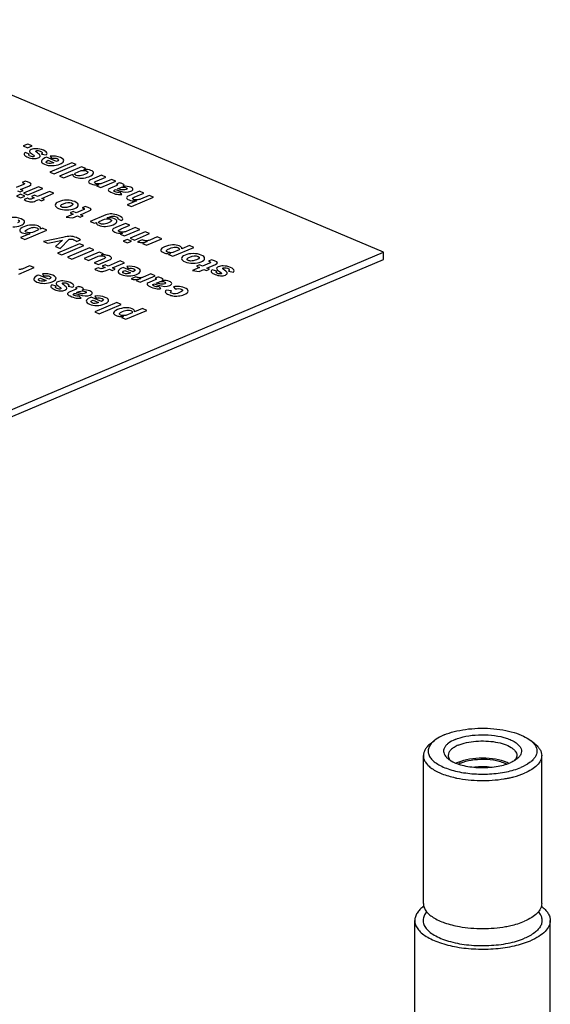
# Model space of a CAD drawing. Extents: x 709 to 2144, y 457 to 769.
# Drawn here: x 2072 to 2106, y 580 to 643 of the extents above; entities that cross this region are included whole.
import ezdxf

# ---------------------------------------------------------------- set-up
doc = ezdxf.new("R2010")
doc.units = 0
doc.layers.add('02___PRT_ALL_AXES', color=7, linetype='Continuous')
doc.layers.add('03___PRT_ALL_CURVES', color=7, linetype='Continuous')

msp = doc.modelspace()

# ---------------------------------------------------------------- linework, layer by layer
at = {"color": 0, "linetype": 'Continuous'}
for p, q in [((2098.188, 596.979), (2098.463, 597.2)), ((2104.911, 596.979), (2104.636, 597.2)), ((2097.75, 586.725), (2097.75, 596.231)), ((2105.35, 586.725), (2105.35, 596.231)), ((2097.2, 551.197), (2097.2, 585.637)), ((2105.9, 551.197), (2105.9, 585.637))]:
    msp.add_line(p, q, dxfattribs=at)
for centre, radius, start, end in [((2099.004, 596.372), 0.976, 143.95248, 147.60346), ((2104.096, 596.371), 0.976, 32.40874, 36.06024), ((2101.261, 601.472), 6.825, 257.48775, 258.3424), ((2101.743, 601.946), 7.308, 279.43927, 281.63904), ((2101.841, 601.459), 6.812, 281.66049, 282.51703)]:
    msp.add_arc(centre, radius, start, end, dxfattribs=at)
for points, start_tangent, end_tangent in [([(2099.083, 597.555), (2099.721, 597.768), (2100.46, 597.913), (2101.257, 597.982), (2102.071, 597.971), (2102.856, 597.88), (2103.57, 597.715), (2104.174, 597.484), (2104.635, 597.201)], (0.921119, 0.389282), (0.7803, -0.625405)), ([(2098.464, 597.201), (2098.391, 597.139), (2098.215, 596.946)], (-0.780407, -0.625272), (-0.588026, -0.808842)), ([(2099.083, 597.555), (2098.905, 597.474), (2098.464, 597.201)], (-0.921119, -0.389282), (-0.780407, -0.625272)), ([(2099.782, 597.26), (2099.348, 597.013), (2099.199, 596.872), (2099.1, 596.724), (2099.053, 596.571), (2099.06, 596.417), (2099.231, 596.118)], (-0.921119, -0.389282), (0.690473, -0.723358)), ([(2099.782, 597.26), (2100.472, 597.466), (2101.286, 597.563), (2102.13, 597.54), (2102.908, 597.4), (2103.243, 597.29), (2103.53, 597.158), (2103.759, 597.007), (2103.925, 596.842), (2104.023, 596.667), (2104.049, 596.488), (2104.003, 596.31), (2103.887, 596.137)], (0.921119, 0.389282), (-0.668497, -0.743715)), ([(2099.994, 596.898), (2100.513, 597.061), (2101.12, 597.153), (2101.765, 597.166), (2102.392, 597.1), (2102.945, 596.959), (2103.379, 596.757), (2103.538, 596.638), (2103.655, 596.511), (2103.726, 596.377), (2103.75, 596.241)], (0.921119, 0.389282), (-0.000063, -1)), ([(2104.635, 597.201), (2104.708, 597.139), (2104.885, 596.946)], (0.7803, -0.625405), (0.588201, -0.808715)), ([(2098.188, 596.979), (2097.998, 596.802), (2097.861, 596.616), (2097.778, 596.425), (2097.75, 596.231)], (-0.78021, -0.625518), (-0.000089, -1)), ([(2098.18, 596.894), (2098.078, 596.657), (2098.068, 596.416), (2098.152, 596.178), (2098.326, 595.948), (2098.587, 595.734), (2098.927, 595.541), (2099.336, 595.373), (2099.805, 595.236), (2100.869, 595.067), (2102.005, 595.051), (2103.093, 595.19), (2104.017, 595.47)], (-0.535313, -0.844654), (0.921119, 0.389282)), ([(2099.994, 596.898), (2099.721, 596.757), (2099.517, 596.597), (2099.392, 596.422), (2099.35, 596.241)], (-0.921119, -0.389282), (-0.000063, -1)), ([(2104.92, 596.894), (2105.009, 596.705), (2105.038, 596.513), (2105.009, 596.32), (2104.92, 596.131), (2104.773, 595.948), (2104.571, 595.775), (2104.017, 595.47)], (0.535488, -0.844543), (-0.921119, -0.389282)), ([(2104.911, 596.979), (2105.101, 596.802), (2105.238, 596.616), (2105.322, 596.425), (2105.35, 596.231)], (0.780103, -0.625651), (-0.000089, -1)), ([(2097.75, 596.231), (2097.785, 596.013), (2097.889, 595.8), (2098.061, 595.594), (2098.297, 595.4), (2098.944, 595.062), (2099.782, 594.809)], (-0.000089, -1), (0.97624, -0.216694)), ([(2099.231, 596.118), (2099.256, 596.093), (2099.338, 596.02)], (0.690473, -0.723358), (0.78017, -0.625568)), ([(2099.338, 596.02), (2099.385, 595.984), (2099.544, 595.882)], (0.78017, -0.625568), (0.869614, -0.493732)), ([(2099.35, 596.241), (2099.352, 596.197), (2099.389, 596.067)], (-0.000063, -1), (0.411228, -0.911533)), ([(2099.389, 596.067), (2099.413, 596.019), (2099.524, 595.878)], (0.411228, -0.911533), (0.707628, -0.706585)), ([(2099.544, 595.882), (2099.908, 595.716), (2100.347, 595.586), (2101.368, 595.459), (2102.422, 595.522), (2102.901, 595.624), (2103.317, 595.766)], (0.869614, -0.493732), (0.921119, 0.389282)), ([(2099.994, 595.811), (2099.959, 595.795), (2099.858, 595.747)], (-0.921119, -0.389282), (-0.891196, -0.453619)), ([(2099.994, 595.811), (2100.708, 596.012), (2101.55, 596.083), (2102.392, 596.012), (2103.105, 595.811)], (0.921119, 0.389282), (0.92112, -0.389279)), ([(2100.135, 595.751), (2100.1, 595.736), (2100, 595.687)], (-0.921119, -0.389282), (-0.887694, -0.460433)), ([(2100.135, 595.751), (2100.827, 595.941), (2101.642, 595.998), (2102.441, 595.91), (2102.791, 595.816), (2103.088, 595.693)], (0.921119, 0.389282), (0.891296, -0.453421)), ([(2103.105, 595.811), (2103.142, 595.795), (2103.248, 595.744)], (0.92112, -0.389279), (0.889568, -0.456803)), ([(2103.605, 595.911), (2103.539, 595.873), (2103.317, 595.766)], (-0.853691, -0.52078), (-0.921119, -0.389282)), ([(2103.761, 596.02), (2103.725, 595.992), (2103.605, 595.911)], (-0.780438, -0.625233), (-0.853691, -0.52078)), ([(2103.711, 596.067), (2103.691, 596.028), (2103.609, 595.914)], (-0.41135, -0.911477), (-0.664637, -0.747167)), ([(2103.75, 596.241), (2103.747, 596.197), (2103.711, 596.067)], (-0.000063, -1), (-0.41135, -0.911477)), ([(2103.887, 596.137), (2103.858, 596.107), (2103.761, 596.02)], (-0.668497, -0.743715), (-0.780438, -0.625233)), ([(2105.35, 596.231), (2105.277, 595.917), (2105.06, 595.616), (2104.709, 595.338), (2104.237, 595.095)], (-0.000089, -1), (-0.921119, -0.389282)), ([(2101.03, 595.498), (2101.572, 595.533), (2102.111, 595.492)], (0.990298, 0.138963), (0.988513, -0.151139)), ([(2103.317, 594.809), (2103.566, 594.869), (2104.237, 595.095)], (0.976222, 0.216775), (0.921119, 0.389282)), ([(2099.882, 594.788), (2101.399, 594.626), (2102.942, 594.736)], (0.979363, -0.202108), (0.986439, 0.16413)), ([(2097.782, 586.556), (2097.531, 586.34), (2097.348, 586.113), (2097.237, 585.877), (2097.2, 585.637)], (-0.807047, -0.590487), (-0.000089, -1)), ([(2097.75, 586.725), (2097.79, 586.491), (2097.911, 586.262), (2098.109, 586.043), (2098.38, 585.839), (2099.118, 585.49), (2100.062, 585.247)], (-0.000089, -1), (0.984225, -0.176919)), ([(2105.35, 586.725), (2105.277, 586.411), (2105.06, 586.11), (2104.709, 585.832), (2104.237, 585.589)], (-0.000089, -1), (-0.921119, -0.389282)), ([(2105.317, 586.556), (2105.568, 586.34), (2105.751, 586.113), (2105.862, 585.877), (2105.9, 585.637)], (0.806918, -0.590663), (-0.000089, -1)), ([(2097.2, 585.637), (2097.247, 585.367), (2097.387, 585.103), (2097.617, 584.851), (2097.933, 584.616), (2098.327, 584.402), (2098.79, 584.216), (2099.885, 583.939), (2101.123, 583.807), (2102.398, 583.834), (2103.6, 584.016), (2104.626, 584.337)], (-0.000089, -1), (0.921119, 0.389282)), ([(2097.968, 586.194), (2097.797, 585.931), (2097.734, 585.66), (2097.779, 585.388), (2097.933, 585.123), (2098.189, 584.872), (2098.542, 584.644), (2098.981, 584.444), (2099.493, 584.278), (2100.678, 584.067), (2101.962, 584.034), (2103.199, 584.182), (2104.248, 584.497)], (-0.656755, -0.754104), (0.921119, 0.389282)), ([(2105.131, 586.194), (2105.282, 585.974), (2105.357, 585.747), (2105.355, 585.518), (2105.277, 585.291), (2105.123, 585.071), (2104.897, 584.863), (2104.248, 584.497)], (0.656854, -0.754018), (-0.921119, -0.389282)), ([(2105.9, 585.637), (2105.816, 585.278), (2105.569, 584.934), (2105.166, 584.616), (2104.626, 584.337)], (-0.000089, -1), (-0.921119, -0.389282)), ([(2100.062, 585.247), (2101.548, 585.119), (2103.034, 585.246)], (0.984225, -0.176919), (0.984312, 0.176438)), ([(2103.034, 585.246), (2103.362, 585.313), (2104.237, 585.589)], (0.984312, 0.176438), (0.921119, 0.389282))]:
    msp.add_spline(points, degree=3, dxfattribs=dict(at, start_tangent=start_tangent, end_tangent=end_tangent))
at = {"layer": '02___PRT_ALL_AXES', "color": 0, "linetype": 'Continuous'}
for p, q in [((2095.186, 628.553), (2059.83, 643.495)), ((2059.83, 613.611), (2095.186, 628.553)), ((2059.83, 613.158), (2095.186, 628.1)), ((2095.186, 628.1), (2095.186, 628.553))]:
    msp.add_line(p, q, dxfattribs=at)
at = {"layer": '03___PRT_ALL_CURVES', "color": 0, "linetype": 'Continuous'}
for p, q in [((2072.348, 635.509), (2072.054, 635.385)), ((2072.054, 635.385), (2072.342, 635.263)), ((2072.472, 634.868), (2072.182, 634.954)), ((2072.342, 635.263), (2072.636, 635.387)), ((2072.636, 635.387), (2072.348, 635.509)), ((2073.227, 634.864), (2073.537, 634.806)), ((2073.555, 634.657), (2073.455, 634.615)), ((2074.2, 634.385), (2073.555, 634.657)), ((2073.663, 634.463), (2074.024, 634.31)), ((2075.191, 634.307), (2073.777, 633.71)), ((2073.785, 634.731), (2073.867, 634.603)), ((2075.47, 634.19), (2075.191, 634.307)), ((2073.777, 633.71), (2074.056, 633.592)), ((2074.056, 633.592), (2075.47, 634.19)), ((2075.806, 634.048), (2074.392, 633.45)), ((2075.402, 633.643), (2075.791, 633.807)), ((2076.083, 633.931), (2075.806, 634.048)), ((2075.946, 633.873), (2076.083, 633.931)), ((2072.185, 633.114), (2071.997, 633.035)), ((2074.392, 633.45), (2074.672, 633.331)), ((2074.672, 633.331), (2075.252, 633.576)), ((2077.087, 633.506), (2076.481, 633.25)), ((2076.819, 633.154), (2077.37, 633.387)), ((2077.038, 632.706), (2078.009, 633.117)), ((2077.37, 633.387), (2077.087, 633.506)), ((2077.727, 633.236), (2077.148, 632.991)), ((2078.009, 633.117), (2077.727, 633.236)), ((2072.072, 632.91), (2071.61, 632.714)), ((2071.698, 632.513), (2071.866, 632.442)), ((2071.866, 632.442), (2072.061, 632.524)), ((2071.892, 632.595), (2072.457, 632.834)), ((2072.061, 632.524), (2071.892, 632.595)), ((2073.043, 632.765), (2072.072, 632.355)), ((2072.353, 632.236), (2073.324, 632.646)), ((2073.746, 632.468), (2072.969, 632.14)), ((2073.324, 632.646), (2073.043, 632.765)), ((2074.028, 632.348), (2073.746, 632.468)), ((2076.907, 632.89), (2076.756, 632.826)), ((2076.756, 632.826), (2077.038, 632.706)), ((2078.075, 632.854), (2077.663, 632.68)), ((2077.951, 632.563), (2077.988, 632.578)), ((2078.223, 633.014), (2078.044, 632.938)), ((2078.106, 632.628), (2078.282, 632.703)), ((2078.395, 632.277), (2078.28, 632.409)), ((2079.523, 632.477), (2078.838, 632.187)), ((2079.8, 632.36), (2079.523, 632.477)), ((2071.89, 632.278), (2071.629, 632.167)), ((2071.629, 632.167), (2071.909, 632.049)), ((2072.171, 632.159), (2071.89, 632.278)), ((2071.909, 632.049), (2072.171, 632.159)), ((2072.072, 632.355), (2072.353, 632.236)), ((2072.326, 632.027), (2072.114, 631.938)), ((2072.401, 631.996), (2072.326, 632.027)), ((2072.781, 632.219), (2072.586, 632.137)), ((2072.586, 632.137), (2072.775, 632.057)), ((2072.775, 632.057), (2072.622, 631.993)), ((2072.969, 632.14), (2072.781, 632.219)), ((2072.852, 631.851), (2073.057, 631.938)), ((2073.057, 631.938), (2073.241, 631.86)), ((2073.241, 631.86), (2073.436, 631.943)), ((2073.252, 632.02), (2074.028, 632.348)), ((2073.436, 631.943), (2073.252, 632.02)), ((2079.335, 631.863), (2078.741, 631.612)), ((2079.021, 631.493), (2080.435, 632.091)), ((2079.188, 632.101), (2079.8, 632.36)), ((2080.155, 632.21), (2079.6, 631.975)), ((2080.435, 632.091), (2080.155, 632.21)), ((2075.263, 631.17), (2075.068, 631.088)), ((2075.452, 631.09), (2075.263, 631.17)), ((2075.915, 631.286), (2075.452, 631.09)), ((2075.735, 630.971), (2076.299, 631.21)), ((2076.028, 631.491), (2075.839, 631.411)), ((2078.741, 631.612), (2079.021, 631.493)), ((2075.258, 631.008), (2074.811, 630.819)), ((2074.811, 630.819), (2075.239, 630.761)), ((2075.068, 631.088), (2075.258, 631.008)), ((2075.239, 630.761), (2075.54, 630.889)), ((2075.54, 630.889), (2075.709, 630.818)), ((2075.709, 630.818), (2075.903, 630.9)), ((2075.903, 630.9), (2075.735, 630.971)), ((2077.369, 630.962), (2076.368, 630.539)), ((2076.368, 630.539), (2076.647, 630.421)), ((2076.928, 630.54), (2077.277, 630.687)), ((2077.451, 630.764), (2077.681, 630.861)), ((2078.116, 630.725), (2078.351, 630.588)), ((2072.174, 629.385), (2073.588, 629.982)), ((2073.004, 629.971), (2072.668, 629.829)), ((2073.309, 630.1), (2073.154, 630.035)), ((2073.588, 629.982), (2073.309, 630.1)), ((2076.647, 630.421), (2076.763, 630.47)), ((2078.619, 630.409), (2078.012, 630.152)), ((2078.35, 630.056), (2078.901, 630.289)), ((2078.57, 629.609), (2079.541, 630.019)), ((2078.901, 630.289), (2078.619, 630.409)), ((2079.258, 630.138), (2078.68, 629.894)), ((2079.541, 630.019), (2079.258, 630.138)), ((2072.482, 629.751), (2071.895, 629.503)), ((2071.895, 629.503), (2072.174, 629.385)), ((2074.612, 629.513), (2073.366, 629.256)), ((2073.366, 629.256), (2073.648, 629.136)), ((2073.648, 629.136), (2074.581, 629.339)), ((2074.581, 629.339), (2074.14, 628.929)), ((2074.427, 628.807), (2075.019, 629.39)), ((2075.488, 629.259), (2075.737, 629.364)), ((2078.439, 629.792), (2078.287, 629.728)), ((2078.287, 629.728), (2078.57, 629.609)), ((2078.737, 629.384), (2078.476, 629.273)), ((2078.476, 629.273), (2078.756, 629.155)), ((2079.018, 629.265), (2078.737, 629.384)), ((2078.756, 629.155), (2079.018, 629.265)), ((2079.89, 629.871), (2078.919, 629.461)), ((2078.919, 629.461), (2079.2, 629.342)), ((2079.2, 629.342), (2080.171, 629.753)), ((2079.698, 629.361), (2079.404, 629.237)), ((2080.028, 629.248), (2079.725, 629.12)), ((2080.171, 629.753), (2079.89, 629.871)), ((2079.98, 629.012), (2080.951, 629.423)), ((2080.67, 629.541), (2080.182, 629.335)), ((2080.951, 629.423), (2080.67, 629.541)), ((2074.14, 628.929), (2074.427, 628.807)), ((2075.679, 629.099), (2074.265, 628.501)), ((2074.544, 628.383), (2075.958, 628.981)), ((2076.313, 628.831), (2074.899, 628.233)), ((2075.177, 628.115), (2076.592, 628.713)), ((2075.958, 628.981), (2075.679, 629.099)), ((2076.592, 628.713), (2076.313, 628.831)), ((2079.725, 629.12), (2079.98, 629.012)), ((2082.081, 628.707), (2081.669, 628.533)), ((2081.671, 628.298), (2083.016, 628.866)), ((2082.738, 628.984), (2082.24, 628.774)), ((2083.016, 628.866), (2082.738, 628.984)), ((2074.265, 628.501), (2074.544, 628.383)), ((2074.899, 628.233), (2075.177, 628.115)), ((2076.942, 628.565), (2075.971, 628.155)), ((2075.971, 628.155), (2076.25, 628.037)), ((2076.25, 628.037), (2076.867, 628.298)), ((2077.27, 628.163), (2076.611, 627.884)), ((2076.893, 627.765), (2077.609, 628.068)), ((2077.221, 628.447), (2076.942, 628.565)), ((2077.08, 628.388), (2077.221, 628.447)), ((2078.283, 627.998), (2077.506, 627.67)), ((2078.565, 627.879), (2078.283, 627.998)), ((2081.516, 628.468), (2081.392, 628.416)), ((2081.392, 628.416), (2081.671, 628.298)), ((2084.141, 628.062), (2083.953, 627.982)), ((2071.783, 627.157), (2072.754, 627.568)), ((2072.473, 627.686), (2071.985, 627.48)), ((2072.754, 627.568), (2072.473, 627.686)), ((2076.611, 627.884), (2076.893, 627.765)), ((2076.863, 627.558), (2076.651, 627.468)), ((2076.937, 627.526), (2076.863, 627.558)), ((2077.317, 627.75), (2077.123, 627.668)), ((2077.123, 627.668), (2077.312, 627.588)), ((2077.312, 627.588), (2077.159, 627.523)), ((2077.506, 627.67), (2077.317, 627.75)), ((2077.388, 627.382), (2077.594, 627.469)), ((2077.594, 627.469), (2077.778, 627.391)), ((2077.778, 627.391), (2077.972, 627.473)), ((2077.789, 627.551), (2078.565, 627.879)), ((2077.972, 627.473), (2077.789, 627.551)), ((2078.478, 627.574), (2078.378, 627.532)), ((2079.123, 627.302), (2078.478, 627.574)), ((2078.586, 627.38), (2078.947, 627.227)), ((2078.708, 627.648), (2078.79, 627.52)), ((2083.372, 627.579), (2082.924, 627.39)), ((2082.924, 627.39), (2083.352, 627.332)), ((2083.376, 627.741), (2083.182, 627.659)), ((2083.182, 627.659), (2083.372, 627.579)), ((2083.352, 627.332), (2083.654, 627.46)), ((2083.566, 627.661), (2083.376, 627.741)), ((2084.028, 627.857), (2083.566, 627.661)), ((2083.654, 627.46), (2083.822, 627.389)), ((2083.822, 627.389), (2084.017, 627.471)), ((2083.848, 627.542), (2084.413, 627.781)), ((2084.017, 627.471), (2083.848, 627.542)), ((2084.486, 627.34), (2084.196, 627.427)), ((2073.062, 627.096), (2072.963, 627.054)), ((2073.707, 626.823), (2073.062, 627.096)), ((2073.17, 626.901), (2073.531, 626.749)), ((2073.292, 627.17), (2073.374, 627.042)), ((2079.288, 626.982), (2078.994, 626.858)), ((2079.618, 626.869), (2079.316, 626.741)), ((2079.316, 626.741), (2079.57, 626.634)), ((2079.57, 626.634), (2080.541, 627.044)), ((2080.261, 627.162), (2079.772, 626.956)), ((2080.566, 626.799), (2080.154, 626.625)), ((2080.541, 627.044), (2080.261, 627.162)), ((2080.714, 626.959), (2080.535, 626.883)), ((2085.242, 627.336), (2085.551, 627.278)), ((2074.185, 626.374), (2073.895, 626.461)), ((2074.941, 626.37), (2075.25, 626.312)), ((2075.456, 626.191), (2075.044, 626.017)), ((2075.603, 626.351), (2075.424, 626.276)), ((2080.442, 626.507), (2080.479, 626.523)), ((2080.597, 626.573), (2080.773, 626.647)), ((2080.886, 626.222), (2080.771, 626.354)), ((2081.577, 626.081), (2081.235, 626.125)), ((2081.707, 626.344), (2081.807, 626.199)), ((2075.331, 625.9), (2075.369, 625.916)), ((2075.486, 625.965), (2075.663, 626.04)), ((2075.776, 625.614), (2075.661, 625.746)), ((2076.433, 625.671), (2076.334, 625.629)), ((2077.079, 625.398), (2076.433, 625.671)), ((2076.542, 625.477), (2076.903, 625.324)), ((2076.663, 625.745), (2076.746, 625.617)), ((2078.07, 625.321), (2076.656, 624.724)), ((2076.934, 624.606), (2078.348, 625.203)), ((2078.348, 625.203), (2078.07, 625.321)), ((2078.644, 624.258), (2079.99, 624.826)), ((2079.711, 624.944), (2079.213, 624.734)), ((2079.99, 624.826), (2079.711, 624.944)), ((2076.656, 624.724), (2076.934, 624.606)), ((2078.489, 624.428), (2078.366, 624.376)), ((2078.366, 624.376), (2078.644, 624.258)), ((2079.054, 624.666), (2078.642, 624.492))]:
    msp.add_line(p, q, dxfattribs=at)
for points in [[(2072.182, 634.954), (2072.106, 634.897), (2072.093, 634.842), (2072.143, 634.787)], [(2072.572, 635.152), (2072.483, 635.115), (2072.45, 635.07), (2072.47, 635.017)], [(2072.47, 635.017), (2072.487, 634.971), (2072.55, 634.912), (2072.659, 634.839)], [(2072.894, 635.209), (2072.77, 635.209), (2072.662, 635.19), (2072.572, 635.152)], [(2072.972, 634.934), (2072.862, 635.007), (2072.833, 635.056), (2072.888, 635.079)], [(2072.888, 635.079), (2072.92, 635.092), (2072.961, 635.097), (2073.011, 635.093)], [(2073.361, 635.105), (2073.198, 635.173), (2073.043, 635.208), (2072.894, 635.209)], [(2073.151, 634.751), (2073.143, 634.8), (2073.083, 634.861), (2072.972, 634.934)], [(2073.011, 635.093), (2073.062, 635.088), (2073.111, 635.076), (2073.159, 635.056)], [(2073.159, 635.056), (2073.296, 634.997), (2073.319, 634.933), (2073.227, 634.864)], [(2073.591, 634.9), (2073.593, 634.971), (2073.517, 635.039), (2073.361, 635.105)], [(2072.143, 634.787), (2072.178, 634.749), (2072.252, 634.706), (2072.363, 634.659)], [(2072.363, 634.659), (2072.48, 634.61), (2072.598, 634.582), (2072.716, 634.575)], [(2072.527, 634.722), (2072.401, 634.775), (2072.383, 634.824), (2072.472, 634.868)], [(2072.649, 634.691), (2072.607, 634.695), (2072.566, 634.706), (2072.527, 634.722)], [(2072.747, 634.699), (2072.724, 634.689), (2072.692, 634.686), (2072.649, 634.691)], [(2072.659, 634.839), (2072.722, 634.797), (2072.759, 634.766), (2072.772, 634.746)], [(2072.716, 634.575), (2072.836, 634.568), (2072.939, 634.583), (2073.027, 634.621)], [(2072.772, 634.746), (2072.784, 634.727), (2072.776, 634.711), (2072.747, 634.699)], [(2073.027, 634.621), (2073.118, 634.659), (2073.159, 634.702), (2073.151, 634.751)], [(2073.233, 634.409), (2073.229, 634.333), (2073.296, 634.265), (2073.434, 634.207)], [(2073.455, 634.615), (2073.311, 634.554), (2073.237, 634.485), (2073.233, 634.409)], [(2073.602, 634.288), (2073.479, 634.34), (2073.499, 634.398), (2073.663, 634.463)], [(2073.537, 634.806), (2073.572, 634.843), (2073.59, 634.874), (2073.591, 634.9)], [(2074.024, 634.31), (2073.872, 634.241), (2073.731, 634.233), (2073.602, 634.288)], [(2074.452, 634.643), (2074.26, 634.725), (2074.037, 634.754), (2073.785, 634.731)], [(2073.867, 634.603), (2074.033, 634.62), (2074.157, 634.61), (2074.243, 634.574)], [(2074.243, 634.574), (2074.371, 634.52), (2074.356, 634.457), (2074.2, 634.385)], [(2074.412, 634.221), (2074.544, 634.277), (2074.625, 634.337), (2074.655, 634.401)], [(2074.655, 634.401), (2074.695, 634.489), (2074.627, 634.569), (2074.452, 634.643)], [(2073.434, 634.207), (2073.578, 634.146), (2073.738, 634.117), (2073.916, 634.12)], [(2073.916, 634.12), (2074.094, 634.122), (2074.259, 634.156), (2074.412, 634.221)], [(2075.791, 633.807), (2075.944, 633.823), (2076.064, 633.812), (2076.15, 633.775)], [(2076.411, 633.813), (2076.283, 633.867), (2076.128, 633.887), (2075.946, 633.873)], [(2076.15, 633.775), (2076.28, 633.72), (2076.229, 633.645), (2075.998, 633.547)], [(2076.578, 633.66), (2076.579, 633.715), (2076.523, 633.766), (2076.411, 633.813)], [(2072.439, 633.041), (2072.376, 633.068), (2072.29, 633.092), (2072.185, 633.114)], [(2072.457, 632.834), (2072.615, 632.9), (2072.609, 632.969), (2072.439, 633.041)], [(2075.252, 633.576), (2075.236, 633.533), (2075.24, 633.496), (2075.261, 633.467)], [(2075.261, 633.467), (2075.282, 633.438), (2075.324, 633.409), (2075.388, 633.382)], [(2075.469, 633.491), (2075.375, 633.53), (2075.352, 633.581), (2075.402, 633.643)], [(2075.388, 633.382), (2075.509, 633.331), (2075.653, 633.309), (2075.818, 633.314)], [(2075.647, 633.458), (2075.58, 633.458), (2075.521, 633.469), (2075.469, 633.491)], [(2075.998, 633.547), (2075.859, 633.488), (2075.743, 633.458), (2075.647, 633.458)], [(2075.818, 633.314), (2075.985, 633.32), (2076.137, 633.352), (2076.278, 633.412)], [(2076.327, 633.176), (2076.284, 633.149), (2076.263, 633.118), (2076.262, 633.085)], [(2076.262, 633.085), (2076.262, 633.036), (2076.313, 632.99), (2076.417, 632.946)], [(2076.278, 633.412), (2076.477, 633.496), (2076.578, 633.578), (2076.578, 633.66)], [(2076.481, 633.25), (2076.402, 633.217), (2076.352, 633.192), (2076.327, 633.176)], [(2076.709, 632.977), (2076.651, 633.001), (2076.631, 633.026), (2076.648, 633.053)], [(2076.648, 633.053), (2076.664, 633.079), (2076.721, 633.113), (2076.819, 633.154)], [(2071.997, 633.035), (2072.046, 633.023), (2072.081, 633.013), (2072.101, 633.004)], [(2072.101, 633.004), (2072.166, 632.977), (2072.156, 632.945), (2072.072, 632.91)], [(2076.417, 632.946), (2076.546, 632.892), (2076.71, 632.873), (2076.907, 632.89)], [(2076.921, 632.944), (2076.839, 632.941), (2076.768, 632.951), (2076.709, 632.977)], [(2077.148, 632.991), (2077.079, 632.962), (2077.005, 632.946), (2076.921, 632.944)], [(2077.663, 632.68), (2077.538, 632.627), (2077.494, 632.573), (2077.53, 632.521)], [(2077.53, 632.521), (2077.557, 632.48), (2077.644, 632.429), (2077.792, 632.367)], [(2077.969, 632.434), (2077.862, 632.48), (2077.856, 632.522), (2077.951, 632.563)], [(2078.28, 632.409), (2078.16, 632.389), (2078.057, 632.397), (2077.969, 632.434)], [(2077.988, 632.578), (2078.064, 632.565), (2078.151, 632.541), (2078.249, 632.507)], [(2078.044, 632.938), (2078.066, 632.932), (2078.079, 632.927), (2078.087, 632.924)], [(2078.087, 632.924), (2078.138, 632.902), (2078.135, 632.879), (2078.075, 632.854)], [(2078.288, 632.593), (2078.223, 632.61), (2078.161, 632.622), (2078.106, 632.628)], [(2078.444, 632.954), (2078.379, 632.981), (2078.305, 633.001), (2078.223, 633.014)], [(2078.249, 632.507), (2078.541, 632.404), (2078.783, 632.394), (2078.974, 632.475)], [(2078.282, 632.703), (2078.337, 632.726), (2078.402, 632.737), (2078.475, 632.737)], [(2078.504, 632.557), (2078.449, 632.558), (2078.377, 632.569), (2078.288, 632.593)], [(2078.545, 632.877), (2078.54, 632.901), (2078.507, 632.927), (2078.444, 632.954)], [(2078.473, 632.789), (2078.525, 632.822), (2078.55, 632.851), (2078.545, 632.877)], [(2078.962, 632.735), (2078.829, 632.791), (2078.666, 632.809), (2078.473, 632.789)], [(2078.475, 632.737), (2078.55, 632.737), (2078.614, 632.726), (2078.669, 632.703)], [(2078.667, 632.59), (2078.614, 632.568), (2078.561, 632.556), (2078.504, 632.557)], [(2078.73, 632.646), (2078.729, 632.626), (2078.707, 632.607), (2078.667, 632.59)], [(2078.669, 632.703), (2078.709, 632.686), (2078.73, 632.667), (2078.73, 632.646)], [(2079.108, 632.604), (2079.105, 632.652), (2079.057, 632.695), (2078.962, 632.735)], [(2078.974, 632.475), (2079.065, 632.513), (2079.11, 632.556), (2079.108, 632.604)], [(2072.114, 631.938), (2072.174, 631.906), (2072.221, 631.882), (2072.259, 631.866)], [(2072.259, 631.866), (2072.368, 631.82), (2072.471, 631.796), (2072.565, 631.793)], [(2072.622, 631.993), (2072.551, 631.963), (2072.477, 631.963), (2072.401, 631.996)], [(2072.565, 631.793), (2072.66, 631.791), (2072.756, 631.811), (2072.852, 631.851)], [(2074.34, 631.806), (2074.192, 631.743), (2074.118, 631.67), (2074.119, 631.588)], [(2074.858, 631.9), (2074.662, 631.9), (2074.489, 631.869), (2074.34, 631.806)], [(2074.641, 631.678), (2074.854, 631.768), (2075.03, 631.783), (2075.171, 631.723)], [(2075.371, 631.808), (2075.225, 631.869), (2075.055, 631.9), (2074.858, 631.9)], [(2075.595, 631.589), (2075.597, 631.671), (2075.522, 631.744), (2075.371, 631.808)], [(2077.792, 632.367), (2077.929, 632.309), (2078.057, 632.276), (2078.177, 632.266)], [(2078.177, 632.266), (2078.242, 632.261), (2078.316, 632.265), (2078.395, 632.277)], [(2078.838, 632.187), (2078.742, 632.147), (2078.695, 632.102), (2078.698, 632.054)], [(2078.698, 632.054), (2078.7, 632.005), (2078.751, 631.96), (2078.853, 631.917)], [(2078.853, 631.917), (2078.96, 631.871), (2079.121, 631.854), (2079.335, 631.863)], [(2079.145, 631.95), (2079.04, 631.994), (2079.055, 632.045), (2079.188, 632.101)], [(2079.359, 631.92), (2079.275, 631.916), (2079.203, 631.926), (2079.145, 631.95)], [(2079.6, 631.975), (2079.525, 631.943), (2079.444, 631.925), (2079.359, 631.92)], [(2074.119, 631.588), (2074.119, 631.505), (2074.191, 631.432), (2074.337, 631.371)], [(2074.337, 631.371), (2074.488, 631.307), (2074.66, 631.275), (2074.854, 631.276)], [(2074.539, 631.456), (2074.473, 631.484), (2074.451, 631.519), (2074.472, 631.561)], [(2074.472, 631.561), (2074.492, 631.6), (2074.548, 631.639), (2074.641, 631.678)], [(2074.787, 631.427), (2074.689, 631.419), (2074.606, 631.428), (2074.539, 631.456)], [(2075.065, 631.499), (2074.972, 631.46), (2074.88, 631.436), (2074.787, 631.427)], [(2074.854, 631.276), (2075.047, 631.277), (2075.218, 631.308), (2075.367, 631.372)], [(2075.171, 631.723), (2075.312, 631.663), (2075.278, 631.589), (2075.065, 631.499)], [(2075.367, 631.372), (2075.517, 631.435), (2075.593, 631.508), (2075.595, 631.589)], [(2075.839, 631.411), (2075.889, 631.4), (2075.923, 631.389), (2075.943, 631.381)], [(2075.943, 631.381), (2076.008, 631.353), (2075.999, 631.321), (2075.915, 631.286)], [(2076.281, 631.417), (2076.218, 631.444), (2076.132, 631.468), (2076.028, 631.491)], [(2076.299, 631.21), (2076.457, 631.277), (2076.452, 631.345), (2076.281, 631.417)], [(2071.935, 630.704), (2071.743, 630.786), (2071.521, 630.815), (2071.268, 630.792)], [(2071.727, 630.635), (2071.854, 630.581), (2071.84, 630.518), (2071.684, 630.446)], [(2072.138, 630.462), (2072.179, 630.55), (2072.111, 630.63), (2071.935, 630.704)], [(2077, 630.395), (2076.925, 630.427), (2076.901, 630.475), (2076.928, 630.54)], [(2077.277, 630.687), (2077.427, 630.72), (2077.554, 630.714), (2077.655, 630.672)], [(2078.176, 630.91), (2077.867, 631.041), (2077.597, 631.058), (2077.369, 630.962)], [(2077.923, 630.704), (2077.79, 630.76), (2077.633, 630.78), (2077.451, 630.764)], [(2077.655, 630.672), (2077.786, 630.616), (2077.746, 630.544), (2077.534, 630.454)], [(2077.681, 630.861), (2077.777, 630.902), (2077.894, 630.894), (2078.028, 630.837)], [(2077.835, 630.327), (2077.982, 630.389), (2078.064, 630.454), (2078.08, 630.524)], [(2078.08, 630.524), (2078.096, 630.593), (2078.044, 630.653), (2077.923, 630.704)], [(2078.028, 630.837), (2078.083, 630.814), (2078.117, 630.794), (2078.13, 630.778)], [(2078.13, 630.778), (2078.143, 630.761), (2078.138, 630.744), (2078.116, 630.725)], [(2078.461, 630.704), (2078.456, 630.763), (2078.362, 630.832), (2078.176, 630.91)], [(2078.351, 630.588), (2078.427, 630.631), (2078.464, 630.67), (2078.461, 630.704)], [(2071.399, 630.181), (2071.577, 630.183), (2071.742, 630.217), (2071.895, 630.282)], [(2071.841, 629.991), (2071.824, 629.923), (2071.877, 629.862), (2072.001, 629.81)], [(2072.095, 630.191), (2071.941, 630.126), (2071.857, 630.059), (2071.841, 629.991)], [(2071.895, 630.282), (2072.027, 630.338), (2072.109, 630.398), (2072.138, 630.462)], [(2072.586, 630.304), (2072.414, 630.294), (2072.25, 630.256), (2072.095, 630.191)], [(2072.258, 629.847), (2072.212, 629.866), (2072.189, 629.891), (2072.19, 629.919)], [(2072.19, 629.919), (2072.191, 629.958), (2072.264, 630.008), (2072.409, 630.069)], [(2072.409, 630.069), (2072.553, 630.13), (2072.673, 630.161), (2072.766, 630.162)], [(2073.018, 630.244), (2072.902, 630.294), (2072.758, 630.314), (2072.586, 630.304)], [(2072.766, 630.162), (2072.83, 630.163), (2072.885, 630.152), (2072.933, 630.132)], [(2072.933, 630.132), (2072.978, 630.113), (2073.007, 630.089), (2073.02, 630.059)], [(2073.02, 630.059), (2073.033, 630.029), (2073.028, 629.999), (2073.004, 629.971)], [(2073.165, 630.128), (2073.149, 630.17), (2073.102, 630.209), (2073.018, 630.244)], [(2073.154, 630.035), (2073.171, 630.074), (2073.174, 630.105), (2073.165, 630.128)], [(2076.763, 630.47), (2076.741, 630.399), (2076.79, 630.338), (2076.909, 630.288)], [(2076.909, 630.288), (2077.037, 630.234), (2077.183, 630.211), (2077.351, 630.218)], [(2077.175, 630.362), (2077.109, 630.363), (2077.05, 630.374), (2077, 630.395)], [(2077.534, 630.454), (2077.388, 630.393), (2077.268, 630.362), (2077.175, 630.362)], [(2077.351, 630.218), (2077.518, 630.224), (2077.68, 630.261), (2077.835, 630.327)], [(2077.794, 629.987), (2077.793, 629.938), (2077.845, 629.892), (2077.948, 629.849)], [(2077.858, 630.079), (2077.815, 630.051), (2077.794, 630.02), (2077.794, 629.987)], [(2078.012, 630.152), (2077.934, 630.119), (2077.883, 630.095), (2077.858, 630.079)], [(2078.24, 629.879), (2078.183, 629.903), (2078.163, 629.929), (2078.179, 629.955)], [(2078.179, 629.955), (2078.195, 629.981), (2078.253, 630.015), (2078.35, 630.056)], [(2078.453, 629.846), (2078.371, 629.843), (2078.3, 629.854), (2078.24, 629.879)], [(2078.68, 629.894), (2078.611, 629.865), (2078.536, 629.849), (2078.453, 629.846)], [(2072.001, 629.81), (2072.113, 629.762), (2072.274, 629.743), (2072.482, 629.751)], [(2072.668, 629.829), (2072.505, 629.794), (2072.368, 629.8), (2072.258, 629.847)], [(2075.068, 629.583), (2074.98, 629.581), (2074.828, 629.558), (2074.612, 629.513)], [(2075.019, 629.39), (2075.115, 629.413), (2075.212, 629.404), (2075.309, 629.364)], [(2075.488, 629.496), (2075.343, 629.557), (2075.203, 629.586), (2075.068, 629.583)], [(2075.309, 629.364), (2075.369, 629.339), (2075.428, 629.304), (2075.488, 629.259)], [(2075.737, 629.364), (2075.66, 629.414), (2075.578, 629.458), (2075.488, 629.496)], [(2077.948, 629.849), (2078.078, 629.794), (2078.241, 629.775), (2078.439, 629.792)], [(2079.666, 629.186), (2079.737, 629.189), (2079.858, 629.21), (2080.028, 629.248)], [(2079.753, 629.334), (2079.746, 629.337), (2079.727, 629.347), (2079.698, 629.361)], [(2079.968, 629.296), (2079.886, 629.296), (2079.814, 629.308), (2079.753, 629.334)], [(2080.182, 629.335), (2080.122, 629.31), (2080.051, 629.297), (2079.968, 629.296)], [(2079.404, 629.237), (2079.489, 629.198), (2079.576, 629.182), (2079.666, 629.186)], [(2080.893, 628.715), (2080.878, 628.648), (2080.932, 628.588), (2081.057, 628.535)], [(2081.142, 628.912), (2080.99, 628.848), (2080.908, 628.782), (2080.893, 628.715)], [(2081.641, 629.031), (2081.474, 629.021), (2081.307, 628.982), (2081.142, 628.912)], [(2081.33, 628.567), (2081.194, 628.624), (2081.24, 628.701), (2081.467, 628.797)], [(2081.467, 628.797), (2081.608, 628.856), (2081.725, 628.886), (2081.816, 628.886)], [(2082.078, 628.968), (2081.954, 629.02), (2081.81, 629.041), (2081.641, 629.031)], [(2081.816, 628.886), (2081.886, 628.886), (2081.947, 628.875), (2081.998, 628.853)], [(2081.998, 628.853), (2082.071, 628.822), (2082.099, 628.773), (2082.081, 628.707)], [(2082.212, 628.883), (2082.188, 628.911), (2082.143, 628.94), (2082.078, 628.968)], [(2082.24, 628.774), (2082.246, 628.818), (2082.236, 628.855), (2082.212, 628.883)], [(2076.867, 628.298), (2076.92, 628.32), (2076.988, 628.331), (2077.069, 628.331)], [(2077.069, 628.331), (2077.15, 628.331), (2077.216, 628.32), (2077.268, 628.298)], [(2077.321, 628.383), (2077.265, 628.389), (2077.184, 628.391), (2077.08, 628.388)], [(2077.268, 628.298), (2077.317, 628.277), (2077.342, 628.254), (2077.342, 628.23)], [(2077.342, 628.23), (2077.342, 628.206), (2077.318, 628.183), (2077.27, 628.163)], [(2077.584, 628.317), (2077.502, 628.352), (2077.414, 628.374), (2077.321, 628.383)], [(2077.728, 628.19), (2077.722, 628.236), (2077.675, 628.279), (2077.584, 628.317)], [(2077.609, 628.068), (2077.693, 628.103), (2077.733, 628.143), (2077.728, 628.19)], [(2081.057, 628.535), (2081.126, 628.505), (2081.195, 628.486), (2081.263, 628.476)], [(2081.263, 628.476), (2081.331, 628.467), (2081.415, 628.463), (2081.516, 628.468)], [(2081.669, 628.533), (2081.524, 628.521), (2081.411, 628.533), (2081.33, 628.567)], [(2082.453, 628.377), (2082.306, 628.314), (2082.232, 628.241), (2082.233, 628.159)], [(2082.233, 628.159), (2082.233, 628.076), (2082.305, 628.003), (2082.45, 627.942)], [(2082.971, 628.471), (2082.776, 628.471), (2082.603, 628.44), (2082.453, 628.377)], [(2082.652, 628.027), (2082.586, 628.055), (2082.564, 628.09), (2082.585, 628.132)], [(2082.585, 628.132), (2082.606, 628.171), (2082.662, 628.21), (2082.755, 628.249)], [(2082.9, 627.998), (2082.803, 627.99), (2082.719, 627.999), (2082.652, 628.027)], [(2082.755, 628.249), (2082.967, 628.339), (2083.144, 628.354), (2083.284, 628.294)], [(2083.179, 628.07), (2083.086, 628.031), (2082.993, 628.007), (2082.9, 627.998)], [(2083.485, 628.379), (2083.339, 628.44), (2083.169, 628.471), (2082.971, 628.471)], [(2083.284, 628.294), (2083.426, 628.234), (2083.392, 628.16), (2083.179, 628.07)], [(2083.481, 627.943), (2083.631, 628.006), (2083.707, 628.079), (2083.709, 628.16)], [(2083.709, 628.16), (2083.71, 628.242), (2083.636, 628.315), (2083.485, 628.379)], [(2083.953, 627.982), (2084.003, 627.971), (2084.037, 627.96), (2084.057, 627.952)], [(2084.395, 627.988), (2084.332, 628.015), (2084.246, 628.039), (2084.141, 628.062)], [(2084.413, 627.781), (2084.571, 627.848), (2084.566, 627.916), (2084.395, 627.988)], [(2071.985, 627.48), (2071.925, 627.454), (2071.854, 627.442), (2071.77, 627.441)], [(2076.651, 627.468), (2076.71, 627.437), (2076.757, 627.413), (2076.796, 627.397)], [(2076.796, 627.397), (2076.905, 627.351), (2077.008, 627.326), (2077.102, 627.324)], [(2077.159, 627.523), (2077.088, 627.493), (2077.014, 627.494), (2076.937, 627.526)], [(2077.102, 627.324), (2077.197, 627.322), (2077.293, 627.341), (2077.388, 627.382)], [(2078.378, 627.532), (2078.234, 627.471), (2078.16, 627.402), (2078.156, 627.326)], [(2078.525, 627.205), (2078.402, 627.257), (2078.422, 627.315), (2078.586, 627.38)], [(2079.375, 627.56), (2079.183, 627.642), (2078.961, 627.671), (2078.708, 627.648)], [(2078.79, 627.52), (2078.956, 627.537), (2079.08, 627.527), (2079.166, 627.491)], [(2079.166, 627.491), (2079.294, 627.437), (2079.279, 627.374), (2079.123, 627.302)], [(2079.578, 627.318), (2079.618, 627.406), (2079.55, 627.486), (2079.375, 627.56)], [(2082.45, 627.942), (2082.602, 627.878), (2082.774, 627.846), (2082.967, 627.847)], [(2082.967, 627.847), (2083.161, 627.848), (2083.331, 627.879), (2083.481, 627.943)], [(2084.057, 627.952), (2084.122, 627.924), (2084.113, 627.892), (2084.028, 627.857)], [(2084.196, 627.427), (2084.12, 627.37), (2084.107, 627.314), (2084.157, 627.259)], [(2084.586, 627.625), (2084.498, 627.587), (2084.464, 627.542), (2084.484, 627.489)], [(2084.484, 627.489), (2084.501, 627.443), (2084.565, 627.384), (2084.673, 627.312)], [(2084.908, 627.681), (2084.784, 627.682), (2084.676, 627.663), (2084.586, 627.625)], [(2084.986, 627.406), (2084.876, 627.479), (2084.847, 627.528), (2084.902, 627.551)], [(2084.902, 627.551), (2084.934, 627.565), (2084.975, 627.569), (2085.025, 627.565)], [(2085.375, 627.577), (2085.212, 627.646), (2085.057, 627.68), (2084.908, 627.681)], [(2085.165, 627.224), (2085.157, 627.272), (2085.097, 627.333), (2084.986, 627.406)], [(2085.025, 627.565), (2085.076, 627.561), (2085.125, 627.548), (2085.173, 627.528)], [(2085.173, 627.528), (2085.31, 627.47), (2085.333, 627.406), (2085.242, 627.336)], [(2085.605, 627.372), (2085.607, 627.443), (2085.531, 627.511), (2085.375, 627.577)], [(2085.551, 627.278), (2085.586, 627.315), (2085.604, 627.346), (2085.605, 627.372)], [(2072.74, 626.848), (2072.737, 626.771), (2072.804, 626.703), (2072.941, 626.645)], [(2072.963, 627.054), (2072.818, 626.993), (2072.744, 626.924), (2072.74, 626.848)], [(2073.109, 626.727), (2072.986, 626.778), (2073.007, 626.837), (2073.17, 626.901)], [(2073.531, 626.749), (2073.379, 626.68), (2073.238, 626.672), (2073.109, 626.727)], [(2073.959, 627.082), (2073.767, 627.163), (2073.545, 627.192), (2073.292, 627.17)], [(2073.374, 627.042), (2073.54, 627.058), (2073.664, 627.049), (2073.751, 627.012)], [(2073.751, 627.012), (2073.878, 626.958), (2073.864, 626.896), (2073.707, 626.823)], [(2073.919, 626.659), (2074.051, 626.715), (2074.133, 626.775), (2074.162, 626.84)], [(2074.162, 626.84), (2074.202, 626.927), (2074.135, 627.008), (2073.959, 627.082)], [(2074.608, 626.715), (2074.483, 626.716), (2074.375, 626.697), (2074.285, 626.659)], [(2075.074, 626.611), (2074.911, 626.68), (2074.756, 626.714), (2074.608, 626.715)], [(2078.156, 627.326), (2078.152, 627.25), (2078.219, 627.182), (2078.357, 627.124)], [(2078.357, 627.124), (2078.501, 627.063), (2078.661, 627.034), (2078.839, 627.037)], [(2078.947, 627.227), (2078.795, 627.158), (2078.654, 627.15), (2078.525, 627.205)], [(2078.839, 627.037), (2079.017, 627.039), (2079.182, 627.073), (2079.335, 627.138)], [(2078.994, 626.858), (2079.079, 626.819), (2079.166, 626.803), (2079.256, 626.807)], [(2079.256, 626.807), (2079.327, 626.81), (2079.448, 626.831), (2079.618, 626.869)], [(2079.344, 626.955), (2079.336, 626.959), (2079.318, 626.968), (2079.288, 626.982)], [(2079.335, 627.138), (2079.467, 627.194), (2079.548, 627.254), (2079.578, 627.318)], [(2079.558, 626.917), (2079.477, 626.917), (2079.405, 626.929), (2079.344, 626.955)], [(2079.772, 626.956), (2079.712, 626.931), (2079.641, 626.918), (2079.558, 626.917)], [(2080.535, 626.883), (2080.557, 626.876), (2080.57, 626.872), (2080.578, 626.868)], [(2080.578, 626.868), (2080.629, 626.846), (2080.626, 626.824), (2080.566, 626.799)], [(2080.935, 626.899), (2080.87, 626.926), (2080.796, 626.946), (2080.714, 626.959)], [(2081.036, 626.822), (2081.031, 626.846), (2080.998, 626.872), (2080.935, 626.899)], [(2080.964, 626.734), (2081.016, 626.767), (2081.041, 626.796), (2081.036, 626.822)], [(2081.453, 626.68), (2081.32, 626.736), (2081.157, 626.754), (2080.964, 626.734)], [(2084.157, 627.259), (2084.192, 627.221), (2084.266, 627.179), (2084.377, 627.132)], [(2084.377, 627.132), (2084.494, 627.082), (2084.612, 627.054), (2084.73, 627.047)], [(2084.541, 627.194), (2084.415, 627.247), (2084.397, 627.296), (2084.486, 627.34)], [(2084.663, 627.163), (2084.621, 627.168), (2084.58, 627.178), (2084.541, 627.194)], [(2084.761, 627.171), (2084.738, 627.161), (2084.706, 627.158), (2084.663, 627.163)], [(2084.673, 627.312), (2084.736, 627.27), (2084.773, 627.239), (2084.786, 627.219)], [(2084.73, 627.047), (2084.85, 627.04), (2084.953, 627.056), (2085.041, 627.093)], [(2084.786, 627.219), (2084.798, 627.199), (2084.79, 627.183), (2084.761, 627.171)], [(2085.041, 627.093), (2085.132, 627.131), (2085.174, 627.175), (2085.165, 627.224)], [(2072.941, 626.645), (2073.085, 626.584), (2073.245, 626.556), (2073.423, 626.558)], [(2073.423, 626.558), (2073.601, 626.561), (2073.766, 626.595), (2073.919, 626.659)], [(2073.895, 626.461), (2073.819, 626.404), (2073.806, 626.348), (2073.857, 626.293)], [(2073.857, 626.293), (2073.891, 626.255), (2073.965, 626.213), (2074.076, 626.166)], [(2074.076, 626.166), (2074.193, 626.116), (2074.312, 626.088), (2074.429, 626.081)], [(2074.24, 626.228), (2074.114, 626.281), (2074.096, 626.33), (2074.185, 626.374)], [(2074.285, 626.659), (2074.197, 626.621), (2074.163, 626.576), (2074.183, 626.523)], [(2074.183, 626.523), (2074.201, 626.477), (2074.264, 626.418), (2074.372, 626.346)], [(2074.363, 626.197), (2074.32, 626.202), (2074.279, 626.212), (2074.24, 626.228)], [(2074.46, 626.205), (2074.437, 626.195), (2074.405, 626.192), (2074.363, 626.197)], [(2074.372, 626.346), (2074.435, 626.304), (2074.473, 626.273), (2074.485, 626.253)], [(2074.429, 626.081), (2074.549, 626.074), (2074.653, 626.09), (2074.741, 626.127)], [(2074.485, 626.253), (2074.497, 626.233), (2074.489, 626.217), (2074.46, 626.205)], [(2074.686, 626.44), (2074.575, 626.513), (2074.546, 626.562), (2074.601, 626.585)], [(2074.601, 626.585), (2074.633, 626.599), (2074.675, 626.603), (2074.724, 626.599)], [(2074.865, 626.258), (2074.856, 626.306), (2074.796, 626.367), (2074.686, 626.44)], [(2074.724, 626.599), (2074.775, 626.595), (2074.824, 626.582), (2074.872, 626.562)], [(2074.741, 626.127), (2074.832, 626.165), (2074.873, 626.209), (2074.865, 626.258)], [(2074.872, 626.562), (2075.01, 626.504), (2075.033, 626.44), (2074.941, 626.37)], [(2075.304, 626.406), (2075.306, 626.477), (2075.23, 626.545), (2075.074, 626.611)], [(2075.25, 626.312), (2075.285, 626.349), (2075.304, 626.38), (2075.304, 626.406)], [(2075.424, 626.276), (2075.446, 626.269), (2075.46, 626.264), (2075.467, 626.261)], [(2075.467, 626.261), (2075.519, 626.239), (2075.515, 626.216), (2075.456, 626.191)], [(2075.824, 626.291), (2075.759, 626.319), (2075.686, 626.338), (2075.603, 626.351)], [(2075.925, 626.214), (2075.92, 626.239), (2075.888, 626.264), (2075.824, 626.291)], [(2075.853, 626.126), (2075.906, 626.16), (2075.931, 626.189), (2075.925, 626.214)], [(2076.342, 626.072), (2076.209, 626.128), (2076.047, 626.146), (2075.853, 626.126)], [(2080.154, 626.625), (2080.029, 626.572), (2079.985, 626.518), (2080.021, 626.466)], [(2080.021, 626.466), (2080.048, 626.425), (2080.135, 626.374), (2080.283, 626.311)], [(2080.283, 626.311), (2080.42, 626.254), (2080.548, 626.22), (2080.668, 626.211)], [(2080.46, 626.379), (2080.353, 626.424), (2080.347, 626.467), (2080.442, 626.507)], [(2080.771, 626.354), (2080.651, 626.334), (2080.548, 626.342), (2080.46, 626.379)], [(2080.479, 626.523), (2080.555, 626.51), (2080.642, 626.486), (2080.74, 626.451)], [(2080.779, 626.538), (2080.714, 626.555), (2080.652, 626.567), (2080.597, 626.573)], [(2080.668, 626.211), (2080.733, 626.206), (2080.807, 626.21), (2080.886, 626.222)], [(2080.74, 626.451), (2081.032, 626.349), (2081.274, 626.339), (2081.465, 626.42)], [(2080.773, 626.647), (2080.828, 626.67), (2080.893, 626.682), (2080.966, 626.682)], [(2080.995, 626.502), (2080.94, 626.502), (2080.868, 626.514), (2080.779, 626.538)], [(2080.966, 626.682), (2081.041, 626.682), (2081.105, 626.67), (2081.16, 626.647)], [(2081.158, 626.535), (2081.105, 626.513), (2081.052, 626.501), (2080.995, 626.502)], [(2081.221, 626.591), (2081.22, 626.571), (2081.198, 626.552), (2081.158, 626.535)], [(2081.16, 626.647), (2081.2, 626.63), (2081.221, 626.612), (2081.221, 626.591)], [(2081.235, 626.125), (2081.185, 626.069), (2081.171, 626.02), (2081.197, 625.976)], [(2081.599, 626.549), (2081.596, 626.596), (2081.548, 626.64), (2081.453, 626.68)], [(2081.465, 626.42), (2081.556, 626.458), (2081.601, 626.501), (2081.599, 626.549)], [(2081.523, 625.992), (2081.518, 626.015), (2081.536, 626.045), (2081.577, 626.081)], [(2081.988, 626.367), (2081.908, 626.369), (2081.814, 626.362), (2081.707, 626.344)], [(2081.807, 626.199), (2081.978, 626.232), (2082.112, 626.228), (2082.209, 626.187)], [(2082.421, 626.273), (2082.283, 626.331), (2082.139, 626.363), (2081.988, 626.367)], [(2082.209, 626.187), (2082.348, 626.128), (2082.312, 626.055), (2082.099, 625.965)], [(2082.651, 626.059), (2082.657, 626.134), (2082.581, 626.205), (2082.421, 626.273)], [(2075.044, 626.017), (2074.919, 625.964), (2074.875, 625.911), (2074.91, 625.858)], [(2074.91, 625.858), (2074.938, 625.818), (2075.025, 625.766), (2075.172, 625.704)], [(2075.172, 625.704), (2075.309, 625.646), (2075.438, 625.613), (2075.557, 625.604)], [(2075.35, 625.772), (2075.242, 625.817), (2075.237, 625.86), (2075.331, 625.9)], [(2075.661, 625.746), (2075.541, 625.726), (2075.438, 625.734), (2075.35, 625.772)], [(2075.369, 625.916), (2075.444, 625.902), (2075.531, 625.878), (2075.63, 625.844)], [(2075.669, 625.93), (2075.603, 625.948), (2075.542, 625.96), (2075.486, 625.965)], [(2075.557, 625.604), (2075.622, 625.599), (2075.696, 625.602), (2075.776, 625.614)], [(2075.63, 625.844), (2075.921, 625.741), (2076.163, 625.731), (2076.355, 625.812)], [(2075.663, 626.04), (2075.717, 626.063), (2075.782, 626.074), (2075.856, 626.074)], [(2075.885, 625.894), (2075.829, 625.895), (2075.757, 625.907), (2075.669, 625.93)], [(2075.856, 626.074), (2075.931, 626.075), (2075.995, 626.063), (2076.049, 626.04)], [(2076.048, 625.927), (2075.995, 625.905), (2075.941, 625.894), (2075.885, 625.894)], [(2076.11, 625.984), (2076.11, 625.963), (2076.088, 625.944), (2076.048, 625.927)], [(2076.049, 626.04), (2076.09, 626.023), (2076.111, 626.004), (2076.11, 625.984)], [(2076.334, 625.629), (2076.189, 625.568), (2076.116, 625.499), (2076.112, 625.423)], [(2076.489, 625.941), (2076.486, 625.989), (2076.437, 626.032), (2076.342, 626.072)], [(2076.355, 625.812), (2076.446, 625.85), (2076.491, 625.894), (2076.489, 625.941)], [(2076.48, 625.302), (2076.358, 625.354), (2076.378, 625.412), (2076.542, 625.477)], [(2077.331, 625.657), (2077.138, 625.738), (2076.916, 625.768), (2076.663, 625.745)], [(2076.746, 625.617), (2076.911, 625.634), (2077.036, 625.624), (2077.122, 625.587)], [(2077.122, 625.587), (2077.249, 625.534), (2077.235, 625.471), (2077.079, 625.398)], [(2077.534, 625.415), (2077.574, 625.502), (2077.506, 625.583), (2077.331, 625.657)], [(2081.197, 625.976), (2081.223, 625.93), (2081.29, 625.884), (2081.397, 625.839)], [(2081.397, 625.839), (2081.488, 625.8), (2081.573, 625.774), (2081.654, 625.76)], [(2081.607, 625.924), (2081.555, 625.946), (2081.528, 625.969), (2081.523, 625.992)], [(2082.099, 625.965), (2081.904, 625.882), (2081.739, 625.868), (2081.607, 625.924)], [(2081.654, 625.76), (2081.774, 625.739), (2081.899, 625.735), (2082.028, 625.749)], [(2082.028, 625.749), (2082.159, 625.763), (2082.276, 625.793), (2082.384, 625.838)], [(2082.384, 625.838), (2082.556, 625.911), (2082.645, 625.984), (2082.651, 626.059)], [(2076.112, 625.423), (2076.108, 625.347), (2076.175, 625.279), (2076.313, 625.22)], [(2076.313, 625.22), (2076.456, 625.16), (2076.616, 625.131), (2076.794, 625.133)], [(2076.903, 625.324), (2076.75, 625.255), (2076.61, 625.247), (2076.48, 625.302)], [(2076.794, 625.133), (2076.973, 625.136), (2077.137, 625.17), (2077.29, 625.235)], [(2077.29, 625.235), (2077.423, 625.29), (2077.504, 625.351), (2077.534, 625.415)], [(2078.115, 624.872), (2077.964, 624.808), (2077.881, 624.742), (2077.866, 624.675)], [(2078.615, 624.991), (2078.447, 624.981), (2078.28, 624.942), (2078.115, 624.872)], [(2078.44, 624.757), (2078.581, 624.816), (2078.698, 624.846), (2078.789, 624.846)], [(2079.051, 624.927), (2078.928, 624.98), (2078.783, 625.001), (2078.615, 624.991)], [(2078.789, 624.846), (2078.86, 624.846), (2078.92, 624.835), (2078.971, 624.813)], [(2079.185, 624.843), (2079.161, 624.871), (2079.116, 624.9), (2079.051, 624.927)], [(2079.213, 624.734), (2079.219, 624.778), (2079.209, 624.815), (2079.185, 624.843)], [(2077.866, 624.675), (2077.851, 624.607), (2077.905, 624.547), (2078.031, 624.494)], [(2078.031, 624.494), (2078.099, 624.465), (2078.168, 624.446), (2078.237, 624.436)], [(2078.303, 624.526), (2078.167, 624.584), (2078.213, 624.661), (2078.44, 624.757)], [(2078.237, 624.436), (2078.304, 624.426), (2078.389, 624.423), (2078.489, 624.428)], [(2078.642, 624.492), (2078.497, 624.481), (2078.384, 624.492), (2078.303, 624.526)], [(2078.971, 624.813), (2079.045, 624.782), (2079.072, 624.733), (2079.054, 624.666)]]:
    msp.add_open_spline(points, degree=3, dxfattribs=at)

doc.saveas('drawing.dxf')
